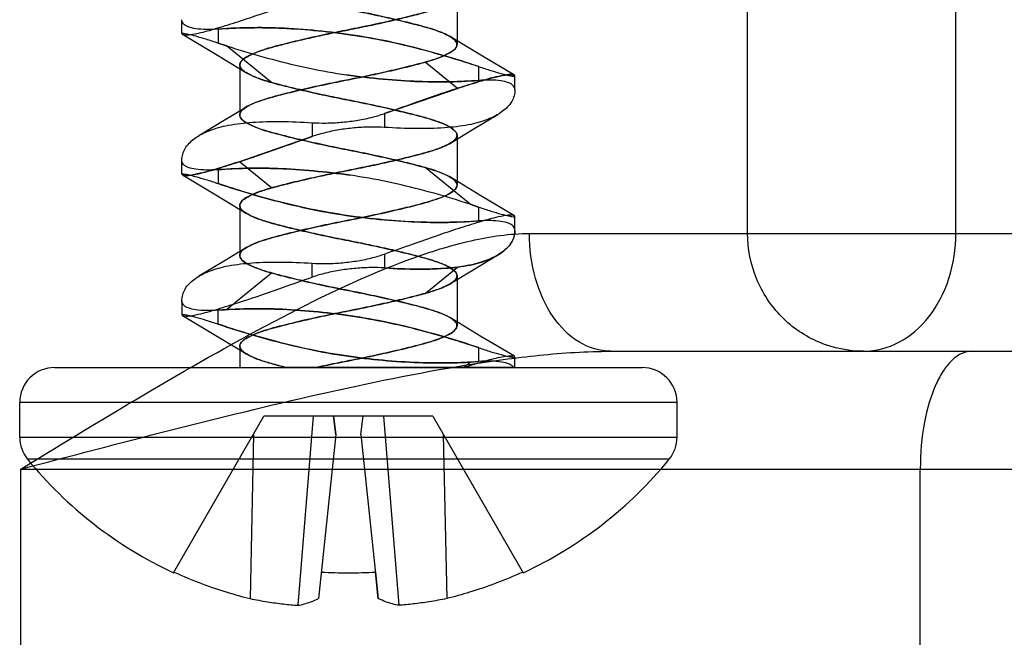
# Model space of a CAD drawing. Units: inches. Extents: x 0.7 to 21.3, y 0.5 to 16.
# Drawn here: x 8.4 to 8.6, y 8.6 to 8.7 of the extents above; entities that cross this region are included whole.
import ezdxf

# ---------------------------------------------------------------- set-up
doc = ezdxf.new("R2010")
doc.units = ezdxf.units.IN
doc.header["$LTSCALE"] = 1.21
doc.header["$MEASUREMENT"] = 0
doc.layers.get('0').update_dxf_attribs({"linetype": 'CONTINUOUS'})

msp = doc.modelspace()

# ---------------------------------------------------------------- linework, layer by layer
at = {"color": 7, "linetype": 'CONTINUOUS'}
for p, q in [((8.5474316863, 8.6883492173), (8.5474316863, 8.8883492173)), ((8.6003241831, 8.6883492173), (8.6003241831, 8.8883492173)), ((8.4735982539, 8.7490368145), (8.4735982539, 8.7363547777)), ((8.4036957667, 8.7391514251), (8.4036957667, 8.7426802969)), ((8.4129121705, 8.7402842962), (8.4129121705, 8.7367554244)), ((8.4150670305, 8.7360347293), (8.4129121703, 8.736755424)), ((8.4264818289, 8.7267144422), (8.4150669591, 8.7360345116)), ((8.4183982543, 8.7311775818), (8.4183982543, 8.7184955459)), ((8.4736794981, 8.7252230527), (8.4655146794, 8.7318895042)), ((8.4790834896, 8.7307770933), (8.4790834896, 8.7272482213)), ((8.4883003485, 8.7248522204), (8.4883003485, 8.7283810925)), ((8.4552139418, 8.7188381389), (8.4736794981, 8.7252230527)), ((8.4552155059, 8.7188383328), (8.4552155059, 8.7153094607)), ((8.4367822432, 8.7165087717), (8.4367822432, 8.7129798998)), ((8.4367838052, 8.7129805106), (8.4183178002, 8.7065951794)), ((8.4735982541, 8.7133215852), (8.4735982541, 8.7006395048)), ((8.4036957667, 8.7034371395), (8.4036957667, 8.7069660119)), ((8.4129121705, 8.7045700108), (8.4129121705, 8.7010411384)), ((8.4264823854, 8.6999287282), (8.4183178002, 8.7065951794)), ((8.47692867, 8.6957837177), (8.4655141229, 8.7051037892)), ((8.4183982543, 8.6954653855), (8.4183982543, 8.6827833497)), ((8.4769285925, 8.6957835034), (8.4790834896, 8.6950628076)), ((8.4790826579, 8.6950636005), (8.47692867, 8.6957837177)), ((8.4790834896, 8.6950628076), (8.4790834896, 8.6915339353)), ((8.4883003485, 8.6891379344), (8.4883003485, 8.6926668065)), ((8.4919794015, 8.6883492173), (11.0134395863, 8.6883492173)), ((8.4552155059, 8.6831240468), (8.4552155059, 8.6795951747)), ((8.4367822435, 8.6772656136), (8.4367822435, 8.6807944856)), ((8.4655146794, 8.6731430142), (8.4736795515, 8.6798095082)), ((8.4150670767, 8.6689981021), (8.4264818289, 8.6783180752)), ((8.4735982539, 8.6776061529), (8.4735982539, 8.6649237376)), ((8.4036957668, 8.6712517259), (8.4036957668, 8.6677228538)), ((8.4129121703, 8.665326853), (8.4129121703, 8.6688557251)), ((8.4150670701, 8.6689981017), (8.4129131482, 8.668856591)), ((8.4183982541, 8.6597501572), (8.4183982541, 8.6543025634)), ((8.4790834896, 8.6593485223), (8.4790834896, 8.6558196503)), ((8.5125915069, 8.6584279574), (10.9928280995, 8.6584279574)), ((8.4752431816, 8.6543011555), (8.4769285464, 8.6556772698)), ((8.4769285464, 8.6556772698), (8.4790823328, 8.6558195118)), ((8.4883003485, 8.6543019732), (8.4883003485, 8.6569525214)), ((8.3713553969, 8.654301971), (8.5206411114, 8.6543019749)), ((8.4183982541, 8.6543025634), (8.427809589, 8.6543080631)), ((8.427809589, 8.6543073774), (8.4308515018, 8.6543073774)), ((8.4455945482, 8.6543039589), (8.4302249646, 8.6543009576)), ((8.4308515018, 8.6542979626), (8.4378338485, 8.6542979626)), ((8.4378311136, 8.6543019735), (8.4420684986, 8.6543015718)), ((8.4420684986, 8.6543015718), (8.4664323695, 8.6543018154)), ((8.4476565614, 8.6542964754), (8.4455945482, 8.6543039589)), ((8.472385391, 8.6543020381), (8.4476565614, 8.6542964754)), ((8.4664323695, 8.6543018154), (8.4752862446, 8.6543048615)), ((8.4752431776, 8.6543011555), (8.472385391, 8.6543020381)), ((8.4880279968, 8.6543019724), (8.4760156533, 8.6543019419)), ((8.529498254, 8.645444832), (8.3624982541, 8.6454448302)), ((8.3624982541, 8.6365876872), (8.3624982541, 8.6454448302)), ((8.5294982541, 8.6365876872), (8.5294982541, 8.6454448302)), ((8.4015781434, 8.6021398304), (8.4245347733, 8.6419019732)), ((8.4674617349, 8.6419019732), (8.4245348809, 8.6419019732)), ((8.4370420142, 8.6419019732), (8.4331785819, 8.5938758738)), ((8.4422225352, 8.6419019732), (8.4427969957, 8.6373200016)), ((8.4427976832, 8.6373200016), (8.4422231472, 8.6419019732)), ((8.4491988251, 8.6373200016), (8.449773361, 8.6419019732)), ((8.454954239, 8.6419019732), (8.4588175616, 8.5938758738)), ((8.4674617345, 8.6419019732), (8.4904183648, 8.6021398304)), ((8.4218893796, 8.6373200017), (8.4210169502, 8.5955930028)), ((8.4427969957, 8.6373200016), (8.4384120114, 8.5955930027)), ((8.4491988251, 8.6373200016), (8.4535844965, 8.5955930028)), ((8.4701070373, 8.6373200012), (8.4709793417, 8.5955930032)), ((8.3624982543, 8.636587685), (8.5294982539, 8.6365876909)), ((8.5275031341, 8.6309875453), (8.3644933742, 8.6309875424)), ((8.3627496, 8.5084279574), (8.3627496, 8.6285066976)), ((8.3627496, 8.6285066976), (11.1426708596, 8.6285066976)), ((8.5912869682, 8.5084279574), (8.5912869682, 8.6285066976)), ((8.4535844969, 8.5955930027), (8.4528755558, 8.6023355037)), ((8.4528768193, 8.6023355037), (8.4535852092, 8.5955930027))]:
    msp.add_line(p, q, dxfattribs=at)
for points in [[(8.4038285288, 8.7389625291), (8.412348016, 8.7338843335), (8.4200882384, 8.7291856945)], [(8.4881595343, 8.7285759028), (8.4796460051, 8.7336510005), (8.4719144161, 8.7383433379)], [(8.4200821488, 8.7204862301), (8.4142748221, 8.7169521726), (8.4080169159, 8.7132019385)], [(8.4719050608, 8.7113269636), (8.4777228458, 8.7148684011), (8.4839899238, 8.7186240147)], [(8.4038362161, 8.7032438344), (8.4123530822, 8.6981674056), (8.4200914107, 8.6934698407)], [(8.4881702225, 8.6928552854), (8.4796513005, 8.6979335349), (8.4719151098, 8.7026286263)], [(8.4200820942, 8.6847719112), (8.414274793, 8.6812378697), (8.408016917, 8.6774876536)], [(8.4719082731, 8.6756142682), (8.4777244163, 8.67915461), (8.483990049, 8.6829095297)], [(8.4038291784, 8.6675337215), (8.4123498485, 8.6624550691), (8.4200914477, 8.6577555355)], [(8.4881702225, 8.6571409995), (8.4796508712, 8.6622195069), (8.4719143331, 8.666914818)]]:
    msp.add_lwpolyline(points, dxfattribs=at)
for centre, radius, start, end in [((8.4630285671, 8.8828748558), 0.1544746023, 251.0693704785, 251.911709922), ((8.3713553972, 8.6454448281), 0.0088571429, 90.0000020723, 180.0000029543), ((8.4759869481, 8.3029448967), 0.3513570458, 89.995319044, 90.1212860485), ((8.520641111, 8.6454448281), 0.0088571429, 359.9999970457, 89.9999979277), ((8.3713553981, 8.6365876902), 0.0088571438, 179.9999959885, 219.2181209763), ((8.5206411101, 8.6365876902), 0.0088571438, 320.7818701497, 4.0115e-06), ((8.4459982541, 8.6975042341), 0.105202261, 219.218120383, 244.9981223312), ((8.4459982542, 8.6975042341), 0.105202261, 295.0018776688, 320.781879617), ((8.4459975457, 8.7231162768), 0.1209764436, 266.7408135918, 273.2591864078), ((8.4459994387, 8.7231384054), 0.1209985762, 266.7411117065, 269.9997389759), ((8.4459970695, 8.7231384051), 0.120998576, 270.0002610208, 273.2588882968)]:
    msp.add_arc(centre, radius, start, end, dxfattribs=at)
for points, knots in [([(8.4183982541, 8.7668930142), (8.4183982215, 8.7664387008), (8.4192050477, 8.7653418045), (8.4211995738, 8.7642380174), (8.4242263698, 8.7630415908), (8.4282022819, 8.7619396564), (8.4329713715, 8.7607579752), (8.4383310041, 8.7595262368), (8.4440383811, 8.7583467127), (8.4498409313, 8.7572077097), (8.4554823492, 8.755997042), (8.4607047639, 8.7547649234), (8.4652465275, 8.753605245), (8.4689682748, 8.7524908103), (8.4715726139, 8.7512671383), (8.473378734, 8.7501561896), (8.4737420239, 8.7484160586), (8.472194036, 8.7471385804), (8.469970657, 8.7459874352), (8.466584963, 8.7448339982), (8.4623342511, 8.7437106666), (8.4573242072, 8.7424979513), (8.4517943282, 8.7412682496), (8.4479527344, 8.7404944837), (8.4459986476, 8.7401072992)], [0, 0, 0, 0, 0.0153654068, 0.0409956306, 0.0779712968, 0.1246604799, 0.1806164111, 0.2440963946, 0.3106539204, 0.3777138234, 0.444082389, 0.5058132575, 0.55907776, 0.6029175777, 0.6362667579, 0.6577210623, 0.6710550342, 0.6889907029, 0.7182893362, 0.7584710492, 0.8083627001, 0.8674821592, 0.9326256656, 1, 1, 1, 1]), ([(8.4264823854, 8.7586752182), (8.4252261408, 8.7583293629), (8.4230207219, 8.7576616713), (8.4204156446, 8.7564403031), (8.4186227911, 8.7553298645), (8.4182503241, 8.7535923359), (8.419803574, 8.7523133055), (8.4220276012, 8.7511649844), (8.4254089787, 8.7500034433), (8.4296625497, 8.7488899024), (8.4346760662, 8.7476707133), (8.4402076293, 8.7464415239), (8.4460052532, 8.7452808871), (8.451812662, 8.7441182565), (8.4573583502, 8.7428861003), (8.4623702673, 8.7416635633), (8.4666092789, 8.7405561017), (8.4699753495, 8.7393945094), (8.4721991401, 8.7382532096), (8.4737447979, 8.7369647006), (8.4733688679, 8.7352207801), (8.4715613968, 8.7341155327), (8.4689574993, 8.7329039139), (8.4667613838, 8.7322356291), (8.4655146794, 8.7318895042)], [0, 0, 0, 0, 0.049974278, 0.0875637765, 0.1118432506, 0.1269312575, 0.1473539122, 0.1805596589, 0.2261178371, 0.2826413523, 0.3497550297, 0.4238040206, 0.5000126552, 0.5765101532, 0.6509434574, 0.7179339645, 0.7741763271, 0.8195123651, 0.8527271648, 0.8731464695, 0.8882980772, 0.9127627545, 0.9503756346, 1, 1, 1, 1]), ([(8.4459986508, 8.7274252188), (8.4479687675, 8.7278157621), (8.4518287252, 8.728593176), (8.4573707618, 8.7298267586), (8.4623701779, 8.7310376447), (8.4666039875, 8.7321576384), (8.4699781757, 8.7333091164), (8.4721972646, 8.7344578228), (8.4737482348, 8.7357411452), (8.4733678681, 8.7374866704), (8.4715588864, 8.7385916031), (8.4689563968, 8.7398126312), (8.4652361079, 8.7409259833), (8.4606809242, 8.7420888307), (8.4554409061, 8.7433244575), (8.4497967926, 8.7445344151), (8.4440092648, 8.7456704494), (8.4383169501, 8.7468473069), (8.4329598906, 8.7480786178), (8.4281840266, 8.7492621418), (8.424201673, 8.7503670043), (8.4211781651, 8.7515658685), (8.4191926851, 8.7526701699), (8.4183982218, 8.7537612642), (8.4183982541, 8.7542109322)], [0, 0, 0, 0, 0.0679281844, 0.1331505832, 0.1920675973, 0.2417178433, 0.2817635714, 0.3110414915, 0.3290051487, 0.3424175736, 0.3639832976, 0.397224261, 0.4409159745, 0.4944020908, 0.5565196858, 0.6228879574, 0.689644857, 0.7559878931, 0.8194684072, 0.875549031, 0.9223537349, 0.9593146321, 0.9847917144, 1, 1, 1, 1]), ([(8.4264818267, 8.7267144428), (8.4258827073, 8.7268798762), (8.424741461, 8.7272160477), (8.4231360801, 8.727763001), (8.4219266247, 8.7282465345), (8.4210709254, 8.7286441431), (8.4205128218, 8.7289330206), (8.4200181235, 8.7292226481), (8.4195881181, 8.7295111255), (8.4192234388, 8.7297967651), (8.4189244204, 8.7300781838), (8.4186907961, 8.7303551811), (8.4185228351, 8.7306296094), (8.4184211396, 8.7309037912), (8.418387147, 8.7311787391), (8.4184211639, 8.7314537014), (8.4185228762, 8.7317279175), (8.4186908683, 8.7320023523), (8.4189245555, 8.7322792699), (8.4192236953, 8.7325604854), (8.4195884761, 8.7328459361), (8.4200185285, 8.7331344119), (8.4205131564, 8.7334243864), (8.4210708932, 8.7337140443), (8.4219249571, 8.7341123035), (8.4231313585, 8.7345948776), (8.4247388565, 8.735136073), (8.4265364691, 8.7356665892), (8.4285172575, 8.7361988491), (8.4306769946, 8.736743505), (8.4330022312, 8.7373091511), (8.4363467794, 8.738092035), (8.4406909842, 8.7390469202), (8.445998643, 8.7401072977), (8.4513062868, 8.7411676756), (8.4556504604, 8.7421225619), (8.4589949687, 8.7429054471), (8.4613201655, 8.7434710932), (8.4634798571, 8.7440157491), (8.4654605945, 8.7445480089), (8.467258151, 8.7450785249), (8.4688655879, 8.74561972), (8.4700719348, 8.7461022946), (8.4709259524, 8.7465005544), (8.4714836536, 8.7467902123), (8.4719782453, 8.7470801867), (8.4724082609, 8.7473686626), (8.4727730046, 8.7476541134), (8.4730721073, 8.7479353293), (8.4733057571, 8.7482122477), (8.4734737114, 8.7484866839), (8.4735753846, 8.7487609018), (8.4736093612, 8.7490358649), (8.4735753283, 8.749310812), (8.4734735939, 8.7495849921), (8.473305595, 8.7498594189), (8.4730719334, 8.7501364154), (8.4727728777, 8.7504178338), (8.4724081613, 8.7507034732), (8.4719781191, 8.7509919506), (8.4714833846, 8.7512815781), (8.4709252453, 8.7515704557), (8.4700694995, 8.7519680637), (8.4688599891, 8.752451597), (8.4672545465, 8.7529985506), (8.466113261, 8.7533347233), (8.4655141229, 8.7535001572)], [0, 0, 0, 0, 0.023782064, 0.0455090648, 0.0648746875, 0.0735848667, 0.0816042432, 0.0889115621, 0.0955074362, 0.1014025333, 0.1066167707, 0.1111925723, 0.1152283174, 0.1188680269, 0.1222968828, 0.1257261328, 0.1293665346, 0.1334026558, 0.1379781208, 0.1431913622, 0.1490857847, 0.1556820827, 0.1629913329, 0.1710130811, 0.1797203859, 0.1990402632, 0.2206902311, 0.2445996324, 0.2707442912, 0.2991653064, 0.3298234866, 0.3623087755, 0.4305962183, 0.5000014124, 0.5694064222, 0.6376933044, 0.6701781772, 0.7008358614, 0.7292563103, 0.7554003385, 0.7793090502, 0.8009582745, 0.8202773644, 0.8289842659, 0.8370056093, 0.8443144578, 0.8509103632, 0.8568044096, 0.8620173016, 0.8665924578, 0.8706283302, 0.8742685674, 0.8776977596, 0.8811266734, 0.8847665475, 0.8888025413, 0.8933786517, 0.8985932385, 0.9044887117, 0.9110849784, 0.918392699, 0.9264124823, 0.9351230671, 0.954489484, 0.9762172388, 1, 1, 1, 1]), ([(8.4036957668, 8.7391514248), (8.4037002224, 8.7389209115), (8.4047576878, 8.7387482767), (8.4061602159, 8.7388936998), (8.4091522495, 8.7394945968), (8.4131643027, 8.7406842506), (8.4182570197, 8.7422650692), (8.4238319423, 8.7441329629), (8.430023197, 8.7463245645), (8.4343692156, 8.7478547949), (8.4367822435, 8.7486941853)], [0, 0, 0, 0, 0.0199269054, 0.0646337085, 0.1432731219, 0.2703289716, 0.432583649, 0.6017118298, 0.7791848664, 1, 1, 1, 1]), ([(8.4129121705, 8.7402842962), (8.4118791802, 8.7402102671), (8.4099856942, 8.7401448138), (8.4074207707, 8.7402987509), (8.4054720647, 8.7407265816), (8.4040655551, 8.741438975), (8.4036944602, 8.742305514), (8.4036957667, 8.7426802969)], [0, 0, 0, 0, 0.3038743521, 0.5556860134, 0.7505092098, 0.8900316022, 1, 1, 1, 1]), ([(8.4790956245, 8.7307739688), (8.476035067, 8.7318253414), (8.46970188, 8.7337914972), (8.4600809402, 8.7363563349), (8.4502862136, 8.7383826958), (8.4405657935, 8.7397001935), (8.4310605604, 8.7405223749), (8.4218485674, 8.7407543171), (8.415843021, 8.740494905), (8.4129024526, 8.7402870165)], [0, 0, 0, 0, 0.1442211249, 0.2954014852, 0.4436107646, 0.5896338948, 0.7323095031, 0.8686228854, 1, 1, 1, 1]), ([(8.4129121703, 8.7402842961), (8.4153115744, 8.7404792576), (8.420413633, 8.7406979664), (8.4285031861, 8.740632685), (8.4372913481, 8.7400368319), (8.4433594033, 8.7393175178), (8.4464521372, 8.7388723151)], [0, 0, 0, 0, 0.2147309096, 0.4551915737, 0.7212861786, 1, 1, 1, 1]), ([(8.4459986476, 8.7401072992), (8.4440285241, 8.7397167547), (8.4401685418, 8.7389393385), (8.4346264517, 8.7377057548), (8.429626951, 8.7364948702), (8.425393032, 8.7353748695), (8.4220187086, 8.7342234041), (8.4197994953, 8.7330746605), (8.4182483841, 8.7317914443), (8.4186284454, 8.7300458757), (8.4204373511, 8.7289408908), (8.423039679, 8.7277198832), (8.4267598525, 8.7266065265), (8.4313149293, 8.7254436825), (8.4365548747, 8.7242080558), (8.4421989473, 8.7229980996), (8.4479864695, 8.7218620657), (8.4536788138, 8.7206852077), (8.4590359358, 8.7194538957), (8.4638118948, 8.7182703725), (8.4677943622, 8.7171655042), (8.4708180172, 8.7159666451), (8.472803604, 8.7148623291), (8.4735982217, 8.7137712791), (8.4735982541, 8.7133215852)], [0, 0, 0, 0, 0.0679279199, 0.1331504321, 0.1920679609, 0.2417190729, 0.2817659631, 0.3110452133, 0.3290099555, 0.3424219672, 0.3639861224, 0.3972252917, 0.440915285, 0.4943998565, 0.5565161572, 0.6228834851, 0.6896398323, 0.7559827073, 0.8194634667, 0.8755447233, 0.9223503997, 0.9593125438, 0.9847909487, 1, 1, 1, 1]), ([(8.4036957667, 8.7391514251), (8.4036931892, 8.739284772), (8.404540826, 8.7391554943), (8.4054075336, 8.7390092439), (8.4074704299, 8.7384712753), (8.4099470299, 8.7377408786), (8.4118692913, 8.737113678), (8.4129121705, 8.7367554244)], [0, 0, 0, 0, 0.0418017536, 0.1667413708, 0.3732742752, 0.6543894278, 1, 1, 1, 1]), ([(8.4464521372, 8.7388723151), (8.4495271179, 8.7384055158), (8.4554936374, 8.7373701061), (8.4639090691, 8.7353700623), (8.4717175437, 8.7331721451), (8.476646251, 8.7316093451), (8.4790834896, 8.7307770933)], [0, 0, 0, 0, 0.2771780827, 0.5393404452, 0.7704819925, 1, 1, 1, 1]), ([(8.4150669591, 8.7360345116), (8.4181041414, 8.7350380209), (8.4242983508, 8.7331720439), (8.4336556522, 8.7307741564), (8.4431029351, 8.7289336954), (8.4524575697, 8.7277242715), (8.4616102526, 8.7269786479), (8.4704773941, 8.726791678), (8.476258736, 8.7270434853), (8.4790942667, 8.7272424481)], [0, 0, 0, 0, 0.1474560041, 0.2983206814, 0.445439009, 0.5911432011, 0.7332322442, 0.8688731493, 1, 1, 1, 1]), ([(8.4655146794, 8.7318895042), (8.463977366, 8.7314675226), (8.460665192, 8.7306148173), (8.4554312647, 8.7293828707), (8.4504644981, 8.7283117115), (8.4472714411, 8.7276798378), (8.4459982985, 8.7274269924)], [0, 0, 0, 0, 0.2388382422, 0.5123409611, 0.8055347431, 1, 1, 1, 1]), ([(8.4790834895, 8.7307770939), (8.4801258021, 8.7304197393), (8.4820514763, 8.7297918137), (8.4845318833, 8.7290638964), (8.4865929115, 8.7285234141), (8.4874620619, 8.7283814072), (8.4883003237, 8.7282468921), (8.4883003584, 8.7283800365)], [0, 0, 0, 0, 0.3453746361, 0.6279088531, 0.8341019485, 0.9582666758, 1, 1, 1, 1]), ([(8.4735982541, 8.7006395048), (8.4735982212, 8.7010938442), (8.4727912401, 8.7021906946), (8.4707966073, 8.7032944969), (8.4677696645, 8.7044909172), (8.4637936388, 8.7055928567), (8.4590244547, 8.7067745374), (8.4536647597, 8.7080062768), (8.4479573532, 8.7091858012), (8.4421548088, 8.7103248042), (8.436513432, 8.7115354712), (8.43129109, 8.7127675902), (8.4267494332, 8.7139272659), (8.4230278018, 8.7150417053), (8.4204236242, 8.716265356), (8.4186175814, 8.7173763583), (8.4182545961, 8.7191165304), (8.419802724, 8.7203939028), (8.4220262278, 8.7215450843), (8.4254120569, 8.7226985086), (8.4296628783, 8.7238218473), (8.4346730068, 8.7250345612), (8.4402029381, 8.7262642642), (8.4440445551, 8.7270380325), (8.4459986476, 8.7274252182)], [0, 0, 0, 0, 0.0153661774, 0.0409977256, 0.0779746325, 0.1246647833, 0.180621348, 0.2441015796, 0.3106589466, 0.3777182968, 0.4440859202, 0.5058155042, 0.5590784716, 0.6029165651, 0.6362639434, 0.6577166857, 0.6710502567, 0.6889870017, 0.7182869635, 0.7584698421, 0.808362363, 0.8674823388, 0.9326259596, 1, 1, 1, 1]), ([(8.4459982985, 8.7274269924), (8.4453331442, 8.7272948931), (8.4427418891, 8.7267793106), (8.4383181879, 8.7258560731), (8.4329582687, 8.7246342493), (8.4281872311, 8.7234366684), (8.4242015052, 8.7223491053), (8.4211785306, 8.7211304763), (8.4191904998, 8.7200568001), (8.4181016096, 8.7184943191), (8.4191996136, 8.7169283982), (8.4211983959, 8.7158528168), (8.4242268413, 8.7146369154), (8.4282061303, 8.7135497336), (8.4329693801, 8.7123579839), (8.4383310804, 8.7111348073), (8.444038092, 8.7099428492), (8.4498433122, 8.7088162055), (8.4554779491, 8.7075974528), (8.4606985908, 8.7063771698), (8.4639913341, 8.705525391), (8.4655141229, 8.7051037892)], [0, 0, 0, 0, 0.0257001724, 0.1001273598, 0.171251017, 0.234039605, 0.2864917515, 0.3279364098, 0.356535022, 0.3735266436, 0.3905986117, 0.4194317696, 0.4609977484, 0.5132365226, 0.5758874528, 0.6470183358, 0.7216555648, 0.7968244129, 0.8711246784, 0.9401184061, 1, 1, 1, 1]), ([(8.4790834896, 8.7272482213), (8.4766840513, 8.7270532602), (8.4715819318, 8.7268345511), (8.4634923003, 8.7268998316), (8.4547040883, 8.7274956837), (8.44863601, 8.7282149986), (8.4455432706, 8.7286602022)], [0, 0, 0, 0, 0.2147323446, 0.4551936079, 0.7212877717, 1, 1, 1, 1]), ([(8.4883003485, 8.7283810925), (8.4881090483, 8.7285400848), (8.4874368416, 8.7288600806), (8.485710254, 8.7285905316), (8.4829138319, 8.7280644143), (8.4788038957, 8.7268372249), (8.4737491827, 8.7252707655), (8.468162853, 8.7233988885), (8.461975834, 8.7212069328), (8.4576271943, 8.719681432), (8.4552155059, 8.7188383328)], [0, 0, 0, 0, 0.0199212524, 0.0646236625, 0.1432601019, 0.270314824, 0.4325706417, 0.6017016208, 0.7791787146, 1, 1, 1, 1]), ([(8.4736795022, 8.725223054), (8.475427674, 8.7257768108), (8.4784992772, 8.7267521777), (8.4825712692, 8.7279743183), (8.4854443287, 8.7285322259), (8.4873500098, 8.7288992198), (8.488104975, 8.7285380607), (8.4883013967, 8.7283796526)], [0, 0, 0, 0, 0.3625903463, 0.6392604754, 0.8338499922, 0.9536032779, 1, 1, 1, 1]), ([(8.4883003584, 8.7248580504), (8.4883003408, 8.7252320796), (8.4879235492, 8.7260991791), (8.4865086916, 8.7268068929), (8.4845535052, 8.7272315007), (8.4819940143, 8.727388798), (8.4801083424, 8.7273208121), (8.4790834895, 8.7272482216)], [0, 0, 0, 0, 0.1098320572, 0.2504461515, 0.4461615977, 0.6983023826, 1, 1, 1, 1]), ([(8.4264823876, 8.6999287288), (8.4271390325, 8.7001100414), (8.4285178304, 8.7004790783), (8.4314989874, 8.7012383017), (8.4346880951, 8.7019967665), (8.4380383658, 8.7027491173), (8.4415565791, 8.7035058303), (8.445998664, 8.7043929267), (8.4513062812, 8.7054534135), (8.4556504591, 8.7064082743), (8.4589949671, 8.7071911606), (8.4613201642, 8.7077568075), (8.4634798575, 8.7083014634), (8.465460595, 8.7088337228), (8.4672581508, 8.7093642394), (8.4688655873, 8.7099054343), (8.4700719348, 8.7103880067), (8.4709259525, 8.7107862664), (8.4714836543, 8.7110759261), (8.4719782461, 8.7113659046), (8.4724082615, 8.7116543839), (8.4727730041, 8.711939834), (8.4730721045, 8.7122210423), (8.4733057539, 8.7124979469), (8.4734737082, 8.7127723736), (8.4735753818, 8.7130465976), (8.4736093591, 8.7133215875), (8.4735753415, 8.7135965766), (8.4734736289, 8.7138707989), (8.4733056367, 8.7141452241), (8.47307195, 8.7144221279), (8.4727728124, 8.7147033358), (8.4724080327, 8.7149887858), (8.4719779806, 8.715277265), (8.4714833525, 8.7155672436), (8.4709256152, 8.7158569033), (8.4700715511, 8.7162551624), (8.4688651492, 8.7167377343), (8.4672576516, 8.7172789295), (8.4654600396, 8.7178094463), (8.4634792512, 8.7183417059), (8.4613195122, 8.7188863623), (8.4589942754, 8.7194520094), (8.4556497276, 8.7202348947), (8.4513055184, 8.7211897547), (8.4459978863, 8.7222502419), (8.4415558078, 8.7231373389), (8.4380376147, 8.7238940525), (8.4346873828, 8.7246464021), (8.4314983229, 8.7254048665), (8.4285172224, 8.7261640914), (8.4271384567, 8.7265331291), (8.4264818289, 8.7267144422)], [0, 0, 0, 0, 0.0205856059, 0.0431306554, 0.092961266, 0.1196375086, 0.1468928419, 0.2017066172, 0.256520246, 0.3104508167, 0.3361061679, 0.3603185806, 0.3827640624, 0.4034116791, 0.4222939349, 0.43939173, 0.4546492554, 0.4615256591, 0.4678606453, 0.4736329435, 0.4788421828, 0.4834970909, 0.4876139879, 0.491227149, 0.4944144117, 0.4972893522, 0.4999978844, 0.5027064623, 0.5055815327, 0.5087689918, 0.5123823969, 0.5164995698, 0.5211547749, 0.5263643243, 0.5321369398, 0.5384722458, 0.5453489679, 0.5606071152, 0.5777054974, 0.5965882979, 0.6172364132, 0.639682343, 0.663895148, 0.6895508283, 0.743481843, 0.7982956183, 0.8531092464, 0.8803643942, 0.9070403781, 0.95687028, 0.9794148862, 1, 1, 1, 1]), ([(8.4883003485, 8.7248522204), (8.4882968583, 8.7238231188), (8.4876705994, 8.7216217925), (8.4850168763, 8.719062052), (8.4811920182, 8.7170986971), (8.4761610978, 8.7157520638), (8.4700520635, 8.7150962037), (8.4629462363, 8.7149267747), (8.4578868265, 8.7151328585), (8.4552155059, 8.7153094607)], [0, 0, 0, 0, 0.0830109977, 0.1742824746, 0.2894797206, 0.4270472805, 0.5918456348, 0.7840526496, 1, 1, 1, 1]), ([(8.4367822432, 8.7165087717), (8.4379472719, 8.7164321549), (8.4403752536, 8.7163798562), (8.4441022235, 8.7165679308), (8.4479302889, 8.7170160957), (8.4516664209, 8.7177468917), (8.4540728128, 8.7184396977), (8.4552155062, 8.7188383326)], [0, 0, 0, 0, 0.1874481943, 0.3894182734, 0.5987183589, 0.805698726, 1, 1, 1, 1]), ([(8.4036957668, 8.7069660119), (8.4036993569, 8.7079959485), (8.4043238228, 8.7101989651), (8.406982691, 8.7127549098), (8.4108055465, 8.7147194086), (8.4158361194, 8.716070425), (8.4219463238, 8.716716267), (8.4290515433, 8.7168947142), (8.4341109071, 8.7166844493), (8.4367822435, 8.7165087716)], [0, 0, 0, 0, 0.0830746514, 0.174321257, 0.2895055897, 0.4270845734, 0.5918688295, 0.7840659662, 1, 1, 1, 1]), ([(8.4552155062, 8.7153094606), (8.4540505123, 8.7153864789), (8.451622566, 8.7154400602), (8.447895201, 8.7152545645), (8.4440681547, 8.7147977187), (8.4403320258, 8.714068669), (8.437925219, 8.7133776268), (8.4367822432, 8.7129798998)], [0, 0, 0, 0, 0.187448258, 0.3894299711, 0.5987335143, 0.8057024363, 1, 1, 1, 1]), ([(8.4036957668, 8.7034371398), (8.4038871549, 8.7032781413), (8.404559551, 8.7029581905), (8.4062863217, 8.7032276587), (8.4090830079, 8.7037538246), (8.4131931631, 8.7049809879), (8.4182480968, 8.7065474611), (8.423834605, 8.7084193369), (8.4300217774, 8.710611294), (8.4343705096, 8.7121367984), (8.4367822435, 8.7129798996)], [0, 0, 0, 0, 0.0199269051, 0.0646337083, 0.1432731217, 0.270328971, 0.4325836483, 0.6017118292, 0.779184866, 1, 1, 1, 1]), ([(8.4735982541, 8.7133215852), (8.4735982868, 8.7128672718), (8.4727914605, 8.7117703755), (8.4707969344, 8.7106665884), (8.4677701385, 8.7094701617), (8.4637942263, 8.7083682274), (8.4590251367, 8.7071865469), (8.4536655041, 8.7059548086), (8.4479581271, 8.7047752848), (8.442155577, 8.7036362817), (8.436514159, 8.7024256138), (8.4312917444, 8.701193495), (8.4267499809, 8.7000338159), (8.4230282335, 8.6989193813), (8.4204238943, 8.6976957092), (8.4186177742, 8.6965847606), (8.4182544843, 8.6948446296), (8.4198024723, 8.6935671515), (8.4220258512, 8.6924160066), (8.4254115454, 8.6912625702), (8.4296622572, 8.6901392386), (8.434672301, 8.6889265233), (8.4402021801, 8.6876968216), (8.4440437738, 8.6869230557), (8.4459978606, 8.6865358712)], [0, 0, 0, 0, 0.015365407, 0.0409956309, 0.0779712975, 0.1246604802, 0.1806164103, 0.2440963933, 0.310653919, 0.3777138222, 0.4440823886, 0.5058132581, 0.5590777621, 0.6029175805, 0.6362667611, 0.6577210656, 0.6710550375, 0.6889907054, 0.7182893376, 0.7584710491, 0.8083626995, 0.8674821586, 0.932625665, 1, 1, 1, 1]), ([(8.4129121705, 8.7045700108), (8.4118791795, 8.7044959817), (8.4099856934, 8.70443053), (8.4074207711, 8.704584465), (8.405472065, 8.7050122939), (8.4040655557, 8.7057246887), (8.4036944602, 8.7065912288), (8.4036957667, 8.7069660119)], [0, 0, 0, 0, 0.303874546, 0.5556859518, 0.7505088287, 0.890031569, 1, 1, 1, 1]), ([(8.4183178002, 8.7065951794), (8.4165696128, 8.7060438953), (8.4134970192, 8.7050725167), (8.4094272031, 8.703839333), (8.4065521926, 8.7032932917), (8.4046452815, 8.7029134644), (8.4038916728, 8.7032781785), (8.4036964702, 8.703437999)], [0, 0, 0, 0, 0.3624316903, 0.6392844831, 0.8337370753, 0.9537190029, 1, 1, 1, 1]), ([(8.4769286634, 8.6957837198), (8.473891971, 8.6967813603), (8.4676992872, 8.6986534555), (8.4583390482, 8.7010399051), (8.4488935064, 8.7028903877), (8.4395375388, 8.7040912406), (8.4303852588, 8.7048392762), (8.421518317, 8.7050293324), (8.4157375591, 8.7047719785), (8.4129024518, 8.7045727315)], [0, 0, 0, 0, 0.147452556, 0.2983299079, 0.4454494889, 0.5911560484, 0.7332458917, 0.8688904004, 1, 1, 1, 1]), ([(8.4129121703, 8.704570011), (8.4153115744, 8.7047649725), (8.420413633, 8.7049836814), (8.4285031861, 8.7049184), (8.4372913481, 8.7043225468), (8.4433594033, 8.7036032327), (8.4464521372, 8.70315803)], [0, 0, 0, 0, 0.2147309101, 0.4551915749, 0.7212861793, 1, 1, 1, 1]), ([(8.4655141229, 8.7051037892), (8.4667703674, 8.7047579341), (8.4689757863, 8.7040902428), (8.4715808635, 8.7028688749), (8.4733737172, 8.7017584365), (8.4737461842, 8.7000209079), (8.4721929343, 8.6987418773), (8.4699689071, 8.697593556), (8.4665875297, 8.6964320144), (8.4623339586, 8.6953184734), (8.4573204421, 8.6940992843), (8.451788879, 8.6928700949), (8.445991255, 8.6917094581), (8.4401838462, 8.6905468275), (8.434638158, 8.6893146715), (8.429626241, 8.688092135), (8.4253872293, 8.6869846737), (8.4220211588, 8.6858230814), (8.4197973681, 8.6846817816), (8.4182517104, 8.6833932725), (8.4186276403, 8.6816493518), (8.4204351113, 8.6805441039), (8.4230390089, 8.679332485), (8.4252351244, 8.6786642001), (8.4264818289, 8.6783180752)], [0, 0, 0, 0, 0.0499742756, 0.087563772, 0.1118432444, 0.126931251, 0.1473539064, 0.1805596541, 0.2261178337, 0.2826413494, 0.3497550268, 0.4238040179, 0.5000126524, 0.5765101503, 0.6509434536, 0.7179339589, 0.7741763199, 0.8195123577, 0.8527271571, 0.8731464614, 0.888298073, 0.9127627532, 0.9503756346, 1, 1, 1, 1]), ([(8.4036957667, 8.7034371395), (8.4036931894, 8.7035704992), (8.4045420377, 8.7034409843), (8.4054087829, 8.7032932234), (8.4074689204, 8.7027571561), (8.4099457733, 8.7020293806), (8.4118665433, 8.7014001245), (8.4129121705, 8.7010411384)], [0, 0, 0, 0, 0.041805997, 0.1669864052, 0.3735217763, 0.6534983169, 1, 1, 1, 1]), ([(8.4129013935, 8.7010469112), (8.415961227, 8.6999941457), (8.422293326, 8.6980252303), (8.431914273, 8.6954606114), (8.4417100445, 8.6934402761), (8.4514291807, 8.6921138451), (8.4609349943, 8.6912963971), (8.4701471594, 8.6910659139), (8.4761532532, 8.6913209666), (8.479094264, 8.6915281614)], [0, 0, 0, 0, 0.144209922, 0.2953894815, 0.4435978862, 0.5896201119, 0.7322946809, 0.8686061856, 1, 1, 1, 1]), ([(8.4455432706, 8.6929459163), (8.4424682964, 8.6934127148), (8.4365018004, 8.6944481221), (8.4280864176, 8.6964481658), (8.4202780201, 8.6986460829), (8.4153493734, 8.7002088853), (8.4129121703, 8.7010411387)], [0, 0, 0, 0, 0.277179496, 0.5393422238, 0.7704832879, 1, 1, 1, 1]), ([(8.4459978575, 8.6738537898), (8.4440277408, 8.6742443331), (8.440167783, 8.675021747), (8.4346257464, 8.6762553296), (8.4296263304, 8.6774662157), (8.4253925208, 8.6785862094), (8.4220183325, 8.6797376875), (8.4197992434, 8.6808863942), (8.4182482734, 8.682169717), (8.4186286401, 8.6839152424), (8.4204376219, 8.6850201751), (8.4230401114, 8.6862412032), (8.4267604004, 8.6873545554), (8.4313155841, 8.6885174022), (8.4365556022, 8.6897530287), (8.4421997158, 8.6909629861), (8.4479872435, 8.6920990204), (8.4536795582, 8.6932758779), (8.4590366177, 8.6945071888), (8.4638124817, 8.6956907126), (8.4677948352, 8.6967955756), (8.4708183432, 8.6979944402), (8.4728038232, 8.6990987418), (8.4735982865, 8.7001898362), (8.4735982541, 8.7006395042)], [0, 0, 0, 0, 0.0679281839, 0.1331505819, 0.1920675952, 0.2417178407, 0.2817635689, 0.3110414903, 0.3290051514, 0.3424175779, 0.3639833017, 0.397224265, 0.4409159782, 0.4944020931, 0.556519687, 0.6228879571, 0.6896448556, 0.7559878906, 0.8194684041, 0.8755490271, 0.9223537316, 0.9593146302, 0.9847917137, 1, 1, 1, 1]), ([(8.4655146816, 8.6731430148), (8.4661138009, 8.6733084482), (8.4672550472, 8.6736446197), (8.4688604281, 8.6741915729), (8.4700698835, 8.6746751064), (8.4709255828, 8.6750727149), (8.4714836865, 8.6753615923), (8.4719783847, 8.6756512198), (8.4724083901, 8.6759396971), (8.4727730695, 8.6762253366), (8.4730720878, 8.6765067552), (8.4733057122, 8.6767837524), (8.4734736732, 8.6770581806), (8.4735753686, 8.6773323623), (8.4736093612, 8.6776073101), (8.4735753443, 8.6778822724), (8.4734736321, 8.6781564885), (8.47330564, 8.6784309233), (8.4730719528, 8.6787078409), (8.4727728129, 8.6789890564), (8.4724080321, 8.6792745071), (8.4719779797, 8.6795629829), (8.4714833518, 8.6798529574), (8.470925615, 8.6801426153), (8.4700715511, 8.6805408745), (8.4688651497, 8.6810234486), (8.4672576518, 8.681564644), (8.4654600392, 8.6820951602), (8.4634792508, 8.6826274201), (8.4613195136, 8.6831720761), (8.458994277, 8.6837377223), (8.4556497289, 8.6845206063), (8.451305524, 8.6854754917), (8.4459978653, 8.6865358698), (8.4406902214, 8.6875962476), (8.4363460478, 8.6885511339), (8.4330015395, 8.6893340191), (8.4306763427, 8.6898996652), (8.4285166511, 8.6904443211), (8.4265359138, 8.6909765809), (8.4247383573, 8.6915070967), (8.4231309204, 8.6920482915), (8.4219245734, 8.692530866), (8.4210705558, 8.6929291257), (8.4205128546, 8.6932187835), (8.420018263, 8.6935087579), (8.4195882474, 8.6937972338), (8.4192235036, 8.6940826845), (8.418924401, 8.6943639004), (8.4186907511, 8.6946408187), (8.4185227969, 8.694915255), (8.4184211236, 8.6951894728), (8.418387147, 8.6954644359), (8.4184211799, 8.695739383), (8.4185229143, 8.6960135631), (8.4186909132, 8.6962879899), (8.4189245749, 8.6965649864), (8.4192236305, 8.6968464048), (8.4195883469, 8.6971320442), (8.4200183891, 8.6974205216), (8.4205131236, 8.6977101491), (8.4210712629, 8.6979990267), (8.4219270087, 8.6983966347), (8.4231365191, 8.698880168), (8.4247419618, 8.6994271216), (8.4258832473, 8.6997632943), (8.4264823854, 8.6999287282)], [0, 0, 0, 0, 0.0237820642, 0.0455090651, 0.0648746876, 0.0735848666, 0.0816042428, 0.0889115614, 0.0955074351, 0.1014025316, 0.1066167681, 0.1111925687, 0.1152283124, 0.1188680207, 0.1222968757, 0.1257261253, 0.1293665271, 0.1334026485, 0.1379781138, 0.1431913554, 0.1490857779, 0.155682076, 0.1629913262, 0.1710130745, 0.1797203794, 0.1990402569, 0.220690225, 0.2445996266, 0.2707442858, 0.2991653015, 0.3298234822, 0.3623087718, 0.4305962163, 0.5000014122, 0.5694064228, 0.6376933057, 0.6701781789, 0.7008358635, 0.7292563128, 0.7554003412, 0.7793090525, 0.8009582761, 0.8202773653, 0.8289842665, 0.8370056097, 0.8443144578, 0.8509103629, 0.856804409, 0.8620173007, 0.8665924567, 0.870628329, 0.8742685661, 0.8776977582, 0.881126672, 0.8847665462, 0.88880254, 0.8933786505, 0.8985932374, 0.9044887106, 0.9110849774, 0.918392698, 0.9264124815, 0.9351230664, 0.9544894835, 0.9762172386, 1, 1, 1, 1]), ([(8.4790834895, 8.6950628079), (8.48012587, 8.6947056511), (8.4820514504, 8.6940774521), (8.4845318879, 8.6933496237), (8.4865929109, 8.6928091262), (8.487462062, 8.6926671213), (8.4883003237, 8.6925326061), (8.4883003584, 8.6926657505)], [0, 0, 0, 0, 0.3453746361, 0.6279088531, 0.8341019485, 0.9582666758, 1, 1, 1, 1]), ([(8.4790834896, 8.6915339353), (8.4766840513, 8.6913389742), (8.4715819318, 8.6911202652), (8.4634923002, 8.6911855457), (8.4547040882, 8.6917813978), (8.44863601, 8.6925007127), (8.4455432706, 8.6929459163)], [0, 0, 0, 0, 0.2147323451, 0.4551936091, 0.7212877724, 1, 1, 1, 1]), ([(8.4883003485, 8.6926668065), (8.4882960642, 8.6928972473), (8.4872385783, 8.6930700491), (8.4858364537, 8.6929244594), (8.4828445359, 8.6923236552), (8.4788327764, 8.6911339648), (8.4737402685, 8.6895531123), (8.4681654542, 8.6876854442), (8.4619746899, 8.685492869), (8.4576277427, 8.6839655758), (8.4552155059, 8.6831240468)], [0, 0, 0, 0, 0.0199212524, 0.0646236625, 0.1432601019, 0.270314824, 0.4325706417, 0.6017016208, 0.7791787146, 1, 1, 1, 1]), ([(8.4883003584, 8.6891437644), (8.4883003408, 8.6895177936), (8.4879235492, 8.6903848931), (8.4865086916, 8.6910926069), (8.4845535052, 8.6915172147), (8.4819940143, 8.6916745121), (8.4801083424, 8.6916065259), (8.4790834895, 8.6915339356)], [0, 0, 0, 0, 0.1098320572, 0.2504461515, 0.4461615977, 0.6983023826, 1, 1, 1, 1]), ([(8.3627496, 8.6285067017), (8.3738411543, 8.6352528579), (8.3957423644, 8.6485806), (8.4283180218, 8.6671218079), (8.455407033, 8.6801064152), (8.4766458202, 8.68682652), (8.4870218468, 8.6883492853), (8.4919794015, 8.6883492173)], [0, 0, 0, 0, 0.2711646921, 0.5354035572, 0.7831191339, 0.8964481339, 1, 1, 1, 1]), ([(8.4552155059, 8.6795951747), (8.4580790333, 8.6794030877), (8.463491379, 8.6791940563), (8.4710056252, 8.6794338726), (8.4773162288, 8.680236509), (8.4822674585, 8.6818231645), (8.4857887278, 8.6839242135), (8.4878890336, 8.6864457068), (8.4882975748, 8.6883002198), (8.4883003485, 8.6891379344)], [0, 0, 0, 0, 0.2314269031, 0.4363556875, 0.6058592135, 0.7426406307, 0.8528472617, 0.9324483321, 1, 1, 1, 1]), ([(8.48830063, 8.6891362675), (8.4882912911, 8.6882109052), (8.4878117873, 8.6862724106), (8.4856855804, 8.683880184), (8.4825311989, 8.6819826119), (8.4784163012, 8.6805537582), (8.4753351315, 8.6800009129), (8.4736795515, 8.6798095082)], [0, 0, 0, 0, 0.1483084875, 0.3055541662, 0.5002440665, 0.7329051998, 1, 1, 1, 1]), ([(8.5125915069, 8.6584279574), (8.5098547867, 8.6584279574), (8.5039470925, 8.6602749987), (8.4972524076, 8.6672614806), (8.4929565093, 8.6770373414), (8.4919794016, 8.6844967621), (8.4919794016, 8.6883492173)], [0, 0, 0, 0, 0.2064433228, 0.4406907455, 0.7093916837, 1, 1, 1, 1]), ([(8.5768882275, 8.6584279574), (8.5730586484, 8.6584279574), (8.5652953068, 8.6599909699), (8.5555051803, 8.6666596795), (8.5489592415, 8.6766032924), (8.5474316863, 8.6844547565), (8.5474316863, 8.6883492173)], [0, 0, 0, 0, 0.2479393573, 0.4970823744, 0.747859992, 1, 1, 1, 1]), ([(8.5768882274, 8.6584279574), (8.5799752398, 8.6584279574), (8.5864775549, 8.6601470005), (8.5941801684, 8.6670677372), (8.5991956475, 8.6769095359), (8.600324182, 8.6844861039), (8.6003241831, 8.6883492173)], [0, 0, 0, 0, 0.2215996834, 0.4604313118, 0.7226882866, 1, 1, 1, 1]), ([(8.4459978606, 8.6865358712), (8.4479679842, 8.6861453265), (8.4518279665, 8.68536791), (8.4573700566, 8.684134326), (8.4623695573, 8.6829234412), (8.4666034763, 8.6818034405), (8.4699777997, 8.680651975), (8.472197013, 8.6795032314), (8.4737481241, 8.6782200153), (8.4733680628, 8.6764744469), (8.4715591569, 8.6753694625), (8.4689568292, 8.6741484551), (8.4652366557, 8.6730350986), (8.4606815789, 8.6718722544), (8.4554416335, 8.6706366276), (8.449797561, 8.6694266709), (8.4440100387, 8.6682906365), (8.4383176944, 8.6671137788), (8.4329605724, 8.6658824666), (8.4281846133, 8.6646989435), (8.424202146, 8.6635940752), (8.421178491, 8.6623952163), (8.4191929044, 8.6612909006), (8.4183982865, 8.6601998509), (8.4183982541, 8.6597501572)], [0, 0, 0, 0, 0.0679279224, 0.1331504363, 0.1920679664, 0.241719079, 0.2817659695, 0.3110452196, 0.3290099621, 0.3424219704, 0.3639861231, 0.3972252915, 0.4409152848, 0.4943998566, 0.5565161583, 0.6228834878, 0.6896398366, 0.7559827125, 0.8194634727, 0.87554473, 0.9223504067, 0.9593125502, 0.9847909532, 1, 1, 1, 1]), ([(8.4367822432, 8.6807944857), (8.4379472304, 8.6807178713), (8.4403751837, 8.6806655496), (8.4441022468, 8.6808536391), (8.4479304792, 8.6813018476), (8.4516666697, 8.6820325324), (8.4540729371, 8.6827254518), (8.4552155062, 8.6831240466)], [0, 0, 0, 0, 0.1874414426, 0.3894136681, 0.5987327734, 0.8057197786, 1, 1, 1, 1]), ([(8.4036957668, 8.6712517259), (8.4036993569, 8.672281694), (8.4043238557, 8.6744846991), (8.4069827052, 8.6770406372), (8.4108055371, 8.6790051196), (8.4158361132, 8.6803561383), (8.421946319, 8.6810019837), (8.4290515403, 8.6811804244), (8.4341109048, 8.6809701641), (8.4367822435, 8.6807944856)], [0, 0, 0, 0, 0.0830772006, 0.1743206623, 0.2895052906, 0.4270843782, 0.5918687617, 0.7840657644, 1, 1, 1, 1]), ([(8.4552155062, 8.6795951746), (8.4540503886, 8.6796722252), (8.4516224158, 8.6797256067), (8.447895039, 8.6795402934), (8.4440680012, 8.6790833785), (8.4403318748, 8.6783543961), (8.4379251394, 8.677663183), (8.4367822432, 8.6772656138)], [0, 0, 0, 0, 0.1874684971, 0.3894336255, 0.5987350955, 0.8057227372, 1, 1, 1, 1]), ([(8.4736795515, 8.6798095082), (8.4718386267, 8.6795978488), (8.4679466172, 8.6792960074), (8.4617809886, 8.6792588271), (8.4574730416, 8.6794367148), (8.455215456, 8.6795944607)], [0, 0, 0, 0, 0.3006950323, 0.6327681519, 1, 1, 1, 1]), ([(8.4036957668, 8.6677228538), (8.4037002217, 8.6674923405), (8.4047576885, 8.6673197058), (8.4061602154, 8.6674651287), (8.4091522498, 8.6680660257), (8.4131643026, 8.6692556794), (8.4182570197, 8.6708364981), (8.4238319425, 8.6727043908), (8.430023196, 8.6748959957), (8.4343692182, 8.6764262157), (8.4367822435, 8.6772656136)], [0, 0, 0, 0, 0.0199269051, 0.0646337083, 0.1432731217, 0.270328971, 0.4325836483, 0.6017118292, 0.779184866, 1, 1, 1, 1]), ([(8.4264818289, 8.6783180752), (8.4280041287, 8.6779002583), (8.4313074779, 8.6770492693), (8.4365385638, 8.6758173099), (8.4415205119, 8.6747425859), (8.4447223522, 8.6741089652), (8.4459982116, 8.6738555726)], [0, 0, 0, 0, 0.236503915, 0.5109977267, 0.8051197254, 1, 1, 1, 1]), ([(8.4302249646, 8.6543009576), (8.4295751364, 8.6544631875), (8.4283246185, 8.6547809268), (8.4264756497, 8.6552800733), (8.4247383576, 8.6557928131), (8.4231309209, 8.6563340059), (8.4219245734, 8.6568165787), (8.4210705557, 8.6572148384), (8.4205128539, 8.6575044981), (8.4200182621, 8.6577944766), (8.4195882467, 8.6580829559), (8.4192235042, 8.658368406), (8.4189244037, 8.6586496143), (8.4186907544, 8.6589265189), (8.4185228001, 8.6592009456), (8.4184211264, 8.6594751696), (8.4183871491, 8.6597501595), (8.4184211667, 8.6600251485), (8.4185228794, 8.6602993707), (8.4186908715, 8.6605737958), (8.4189245582, 8.6608506994), (8.4192236959, 8.6611319073), (8.4195884755, 8.6614173572), (8.4200185277, 8.6617058364), (8.4205131558, 8.6619958148), (8.4210708931, 8.6622854745), (8.4219249571, 8.6626837335), (8.4231313591, 8.6631663053), (8.4247388567, 8.6637075005), (8.4265364686, 8.6642380173), (8.428517257, 8.6647702769), (8.430676996, 8.6653149333), (8.4330022328, 8.6658805804), (8.4363467807, 8.6666634657), (8.4406909899, 8.6676183258), (8.445998622, 8.6686788128), (8.4504407004, 8.6695659102), (8.4539588936, 8.6703226241), (8.4573091254, 8.6710749739), (8.4604981853, 8.6718334384), (8.4634792858, 8.6725926634), (8.4648580515, 8.6729617011), (8.4655146794, 8.6731430142)], [0, 0, 0, 0, 0.0318446939, 0.0613441412, 0.0910529699, 0.1179541763, 0.1419599525, 0.1527790993, 0.1627463947, 0.171828372, 0.1800244476, 0.1873483536, 0.1938257676, 0.1995106175, 0.2045253703, 0.2090487236, 0.213310254, 0.2175718557, 0.2220954119, 0.2271104719, 0.2327957038, 0.2392735508, 0.2465979234, 0.2547944863, 0.2638769623, 0.2738447602, 0.2846644078, 0.3086711619, 0.335573292, 0.3652829776, 0.3977701615, 0.4330859781, 0.4711817481, 0.5115476989, 0.5964012931, 0.6826437989, 0.7688860744, 0.8117685847, 0.8537398539, 0.9321408694, 0.9676119408, 1, 1, 1, 1]), ([(8.4459982116, 8.6738555726), (8.4466609061, 8.673723958), (8.4492506855, 8.673208655), (8.4536726804, 8.6722859535), (8.4590251206, 8.6710656427), (8.4637769032, 8.6698741429), (8.4677331196, 8.6687933419), (8.4707529561, 8.6675956722), (8.4727280204, 8.6665221982), (8.4738741423, 8.6650428991), (8.4729552593, 8.6634771871), (8.4710720723, 8.6624203499), (8.468238265, 8.6612216108), (8.4644479278, 8.6601485991), (8.4598772093, 8.6589923548), (8.4546931999, 8.6577911434), (8.4491519471, 8.6566086009), (8.4434817361, 8.6555121281), (8.4397109528, 8.6547156201), (8.4378311136, 8.6543019735)], [0, 0, 0, 0, 0.0300368811, 0.1173902958, 0.2008086479, 0.2741110655, 0.3350709184, 0.3833907581, 0.4170948868, 0.4371654202, 0.4559987373, 0.4875245129, 0.5336429674, 0.5921202167, 0.6625456945, 0.7432540955, 0.8286728957, 0.914428003, 1, 1, 1, 1]), ([(8.4378338485, 8.6543038135), (8.4397545812, 8.6547231178), (8.4436089983, 8.6555311369), (8.4493941987, 8.6566631966), (8.4550331189, 8.6578626718), (8.460273503, 8.6590907625), (8.4648567467, 8.6602521821), (8.4686289201, 8.6613505575), (8.4713483254, 8.6625727517), (8.4732083969, 8.663650418), (8.4738231873, 8.6653574754), (8.4723718131, 8.6667330423), (8.4702045542, 8.6678656135), (8.4668649401, 8.669050189), (8.4626117348, 8.6701800759), (8.4575473252, 8.6714118079), (8.4519189858, 8.6726671765), (8.4479931207, 8.6734582456), (8.4459978606, 8.6738537892)], [0, 0, 0, 0, 0.0874108837, 0.1750930101, 0.2620915278, 0.3437434679, 0.4143101712, 0.4725378573, 0.5176840949, 0.5475672266, 0.5656608492, 0.5881426361, 0.6256689194, 0.6780624557, 0.7435497561, 0.821964866, 0.9095603283, 1, 1, 1, 1]), ([(8.4129121705, 8.6688557248), (8.4118818464, 8.6687821179), (8.4099875059, 8.6687174468), (8.4074223501, 8.6688749731), (8.4054709353, 8.6693001733), (8.4040648251, 8.6700112448), (8.4036944605, 8.670876986), (8.4036957667, 8.6712517259)], [0, 0, 0, 0, 0.3031251718, 0.5559671472, 0.7507874692, 0.8900297365, 1, 1, 1, 1]), ([(8.4036957667, 8.6677228535), (8.4036931893, 8.6678562132), (8.4045420391, 8.6677266999), (8.4054087836, 8.6675789341), (8.4074689206, 8.6670428712), (8.4099457725, 8.6663150946), (8.4118665426, 8.6656858391), (8.4129121705, 8.6653268524)], [0, 0, 0, 0, 0.0418059973, 0.1669867363, 0.3735217947, 0.6534980502, 1, 1, 1, 1]), ([(8.4129121703, 8.6688557251), (8.4153115744, 8.6690506866), (8.420413633, 8.6692693954), (8.4285031861, 8.669204114), (8.4372913481, 8.6686082609), (8.4433594033, 8.6678889468), (8.4464521372, 8.6674437441)], [0, 0, 0, 0, 0.2147309096, 0.4551915737, 0.7212861786, 1, 1, 1, 1]), ([(8.4790956221, 8.6593453986), (8.4761488375, 8.6603572216), (8.4700503489, 8.6622564428), (8.4607770882, 8.6647529491), (8.4513333544, 8.6667636578), (8.4419441694, 8.6681092333), (8.432740198, 8.6689814255), (8.4237902071, 8.6693189457), (8.4179348671, 8.6691802771), (8.4150670767, 8.6689981021)], [0, 0, 0, 0, 0.1434740625, 0.2940097631, 0.4421167103, 0.5877831141, 0.7305470632, 0.8676739028, 1, 1, 1, 1]), ([(8.4464521372, 8.6674437441), (8.4495271179, 8.6669769448), (8.4554936374, 8.6659415351), (8.4639090691, 8.6639414913), (8.4717175437, 8.6617435741), (8.476646251, 8.6601807741), (8.4790834896, 8.6593485223)], [0, 0, 0, 0, 0.2771780827, 0.5393404452, 0.7704819925, 1, 1, 1, 1]), ([(8.4129013926, 8.6653326257), (8.4158474176, 8.6643193507), (8.4219446257, 8.6624166785), (8.43121826, 8.6599217806), (8.4406627624, 8.6579155194), (8.4500506087, 8.6565606322), (8.4592551618, 8.6556947197), (8.4682051282, 8.6553608137), (8.474060403, 8.6554972586), (8.4769285464, 8.6556772698)], [0, 0, 0, 0, 0.143464097, 0.2940024792, 0.4421109192, 0.5877799137, 0.7305444018, 0.8676626772, 1, 1, 1, 1]), ([(8.4455432706, 8.6572316312), (8.4424682964, 8.6576984296), (8.4365018004, 8.6587338368), (8.4280864176, 8.6607338804), (8.4202780201, 8.6629317973), (8.4153493734, 8.6644945997), (8.4129121703, 8.665326853)], [0, 0, 0, 0, 0.2771794974, 0.5393422251, 0.7704832891, 1, 1, 1, 1]), ([(8.4183982541, 8.6597501572), (8.4183982256, 8.6593547704), (8.4190020847, 8.6584081083), (8.4206154347, 8.6573954283), (8.4230837557, 8.6563004065), (8.4263919854, 8.6552833091), (8.4288705541, 8.6546327375), (8.4302237079, 8.6543019732)], [0, 0, 0, 0, 0.0883787891, 0.2266717056, 0.4273670232, 0.6886313521, 1, 1, 1, 1]), ([(8.3627496, 8.6285066976), (8.3754088112, 8.6318261543), (8.4006277106, 8.6384439098), (8.4383137784, 8.6477086969), (8.4696006346, 8.6541904982), (8.4943376522, 8.6576266833), (8.5065658258, 8.6584279839), (8.5125915069, 8.6584279574)], [0, 0, 0, 0, 0.256419781, 0.5108269123, 0.7603951902, 0.8819376529, 1, 1, 1, 1]), ([(8.4790834896, 8.6558196503), (8.4766840513, 8.6556246892), (8.4715819318, 8.6554059801), (8.4634923003, 8.6554712606), (8.4547040883, 8.6560671127), (8.44863601, 8.6567864276), (8.4455432706, 8.6572316312)], [0, 0, 0, 0, 0.2147323446, 0.4551936079, 0.7212877717, 1, 1, 1, 1]), ([(8.4752773944, 8.6543019732), (8.4771565455, 8.6548959671), (8.4802626048, 8.6558880886), (8.4845875, 8.6569984446), (8.4866050298, 8.6573422843), (8.4882946261, 8.6572601907), (8.4883003485, 8.6569525214)], [0, 0, 0, 0, 0.4386087342, 0.7460009246, 0.9315151094, 1, 1, 1, 1]), ([(8.4790834895, 8.6593485219), (8.4801258021, 8.6589911673), (8.4820514763, 8.6583632418), (8.4845318833, 8.6576353245), (8.4865929115, 8.6570948422), (8.4874620619, 8.6569528353), (8.4883003237, 8.6568183202), (8.4883003584, 8.6569514647)], [0, 0, 0, 0, 0.3453746351, 0.6279088518, 0.8341019476, 0.9582666756, 1, 1, 1, 1]), ([(8.6043734186, 8.6584279574), (8.6035359145, 8.6584279574), (8.6017323321, 8.6580115188), (8.5992938607, 8.6562967182), (8.5970784994, 8.6535986539), (8.5942740045, 8.6483835573), (8.5919113161, 8.6398739273), (8.5912869682, 8.6324921553), (8.5912869682, 8.6285066976)], [0, 0, 0, 0, 0.0717613061, 0.1533592737, 0.2512008779, 0.3683762501, 0.6585071622, 1, 1, 1, 1]), ([(8.4880279977, 8.6543019732), (8.4877591725, 8.654689079), (8.4867307021, 8.6553298326), (8.484750736, 8.6557777526), (8.4821139621, 8.655966036), (8.4801543029, 8.6558970251), (8.4790834895, 8.6558196498)], [0, 0, 0, 0, 0.1518520288, 0.368811062, 0.6540817535, 1, 1, 1, 1]), ([(8.401691214, 8.602335504), (8.4039991191, 8.6012691274), (8.408456539, 8.5994021184), (8.4149286564, 8.5971995663), (8.4190691761, 8.5960668009), (8.4210171666, 8.5955930032)], [0, 0, 0, 0, 0.3721087971, 0.7065727837, 1, 1, 1, 1]), ([(8.4903052942, 8.602335504), (8.4879973892, 8.6012691274), (8.4835399693, 8.5994021184), (8.4770678518, 8.5971995663), (8.4729273321, 8.5960668009), (8.4709793417, 8.5955930032)], [0, 0, 0, 0, 0.3721087975, 0.7065727839, 1, 1, 1, 1]), ([(8.4210171666, 8.5955930028), (8.4224968578, 8.5952785821), (8.425318498, 8.5947540821), (8.429379262, 8.5942007492), (8.4319535083, 8.5939634429), (8.4331789467, 8.5938758738)], [0, 0, 0, 0, 0.3692266532, 0.7001323298, 1, 1, 1, 1]), ([(8.4331789474, 8.5938758738), (8.4337142012, 8.5939664349), (8.4348302733, 8.5942112926), (8.4365862207, 8.5947735699), (8.4377814558, 8.5952873742), (8.4384120118, 8.5955930028)], [0, 0, 0, 0, 0.2948153377, 0.6194545464, 1, 1, 1, 1]), ([(8.4588175608, 8.5938758738), (8.458282307, 8.5939664349), (8.4571662349, 8.5942112926), (8.4554102875, 8.5947735699), (8.4542150524, 8.5952873742), (8.4535844965, 8.5955930028)], [0, 0, 0, 0, 0.294815339, 0.6194545464, 1, 1, 1, 1]), ([(8.4709793417, 8.5955930028), (8.4694996505, 8.5952785821), (8.4666780103, 8.5947540821), (8.4626172463, 8.5942007492), (8.4600429999, 8.5939634429), (8.4588175616, 8.5938758738)], [0, 0, 0, 0, 0.3692266493, 0.7001323292, 1, 1, 1, 1])]:
    msp.add_open_spline(points, degree=3, knots=knots, dxfattribs=at)

doc.saveas('drawing.dxf')
